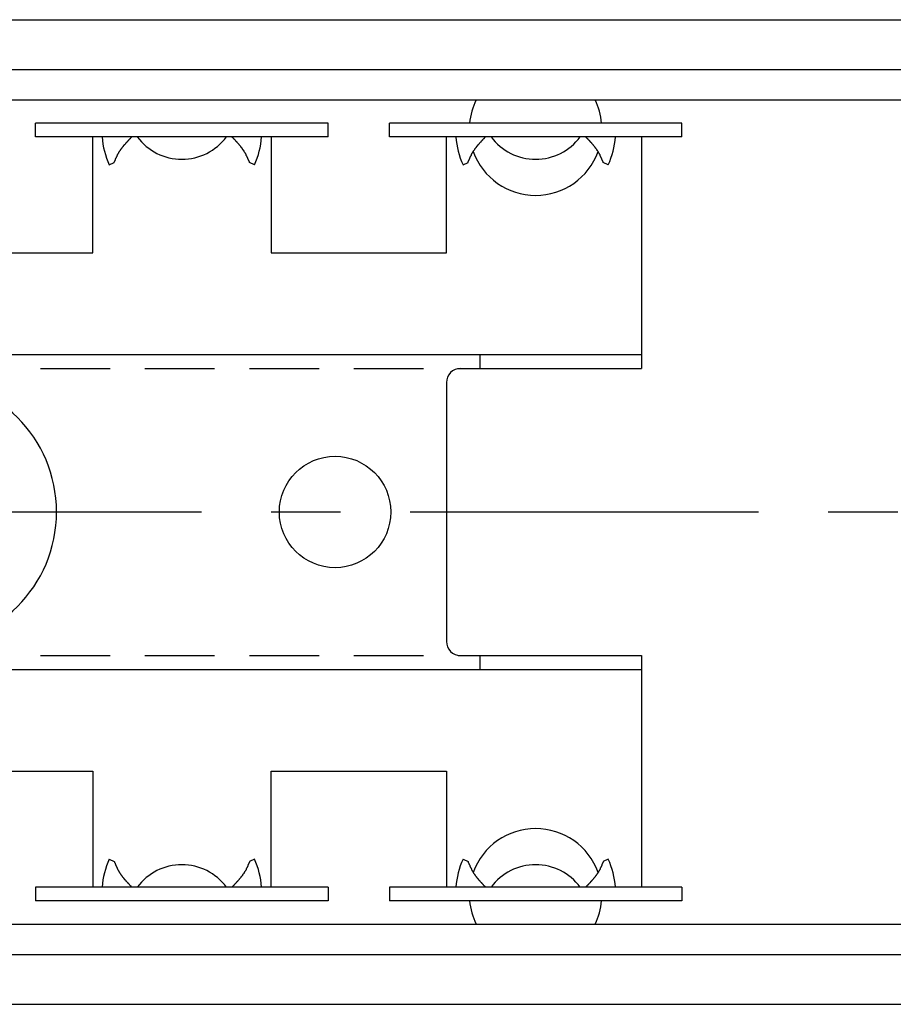
# Model space of a CAD drawing. Extents: x 1 to 1362, y 0 to 535.
# Drawn here: x 1004 to 1035, y 500 to 535 of the extents above; entities that cross this region are included whole.
import ezdxf

# ---------------------------------------------------------------- set-up
doc = ezdxf.new("R2010")
doc.units = 0
doc.header["$LTSCALE"] = 10
doc.linetypes.add('CENTER', pattern=[2, 1.25, -0.25, 0.25, -0.25])
doc.linetypes.add('HIDDEN', pattern=[0.375, 0.25, -0.125])
doc.layers.get('0').update_dxf_attribs({"linetype": 'CONTINUOUS'})
for name, color, linetype in [('1', 1, 'CENTER'), ('2', 2, 'HIDDEN'), ('3', 3, 'CONTINUOUS')]:
    doc.layers.add(name, color=color, linetype=linetype)

msp = doc.modelspace()

# ---------------------------------------------------------------- linework, layer by layer
for p, q in [((641.028, 535.435), (1352.228, 535.435)), ((641.028, 533.649), (1352.228, 533.649)), ((641.028, 532.553), (1352.228, 532.553)), ((1026.328, 531.225), (1026.328, 522.91)), ((853.167, 523.41), (1026.328, 523.41)), ((1020.538, 522.91), (1020.538, 523.41)), ((1020.538, 522.91), (1026.328, 522.91)), ((1019.328, 522.41), (1019.328, 513.11)), ((1020.538, 512.61), (1026.328, 512.61)), ((1020.538, 512.11), (1020.538, 512.61)), ((1026.328, 512.61), (1026.328, 504.294)), ((853.167, 512.11), (1026.328, 512.11)), ((641.028, 502.966), (1352.228, 502.966)), ((641.028, 501.87), (1352.228, 501.87)), ((641.028, 500.085), (1352.228, 500.085))]:
    msp.add_line(p, q)
msp.add_circle((1015.328, 517.76), 2)
for centre, radius, start, end in [((1019.828, 522.41), 0.5, 90, 180), ((1000.528, 517.76), 4.8, 270, 90), ((1019.828, 513.11), 0.5, 180, 270)]:
    msp.add_arc(centre, radius, start, end)
at = {"layer": '1'}
msp.add_line((138.028, 517.76), (1362.228, 517.76), dxfattribs=at)
at = {"layer": '2'}
for p, q in [((854.752, 522.91), (1020.538, 522.91)), ((854.752, 512.61), (1020.538, 512.61))]:
    msp.add_line(p, q, dxfattribs=at)
at = {"layer": '3'}
for p, q in [((1015.078, 531.725), (1004.578, 531.725)), ((1004.578, 531.225), (1004.578, 531.725)), ((1015.078, 531.225), (1015.078, 531.725)), ((1027.778, 531.725), (1017.278, 531.725)), ((1017.278, 531.225), (1017.278, 531.725)), ((1027.778, 531.225), (1027.778, 531.725)), ((1015.078, 531.225), (1004.578, 531.225)), ((1006.628, 527.06), (1006.628, 531.225)), ((1013.028, 531.225), (1013.028, 527.06)), ((1027.778, 531.225), (1017.278, 531.225)), ((1019.328, 527.06), (1019.328, 531.225)), ((1007.221, 530.226), (1007.402, 530.313)), ((1012.435, 530.226), (1012.255, 530.313)), ((1019.921, 530.226), (1020.102, 530.313)), ((1025.135, 530.226), (1024.955, 530.313)), ((1000.328, 527.06), (1006.628, 527.06)), ((1013.028, 527.06), (1019.328, 527.06)), ((1000.328, 508.46), (1006.628, 508.46)), ((1006.628, 508.46), (1006.628, 504.294)), ((1013.028, 508.46), (1019.328, 508.46)), ((1013.028, 504.294), (1013.028, 508.46)), ((1019.328, 508.46), (1019.328, 504.294)), ((1007.221, 505.293), (1007.402, 505.207)), ((1012.435, 505.293), (1012.255, 505.207)), ((1019.921, 505.293), (1020.102, 505.207)), ((1025.135, 505.293), (1024.955, 505.207)), ((1004.578, 504.294), (1004.578, 503.794)), ((1015.078, 504.294), (1004.578, 504.294)), ((1015.078, 504.294), (1015.078, 503.794)), ((1027.778, 504.294), (1017.278, 504.294)), ((1017.278, 504.294), (1017.278, 503.794)), ((1027.778, 504.294), (1027.778, 503.794)), ((1015.078, 503.794), (1004.578, 503.794)), ((1027.778, 503.794), (1017.278, 503.794))]:
    msp.add_line(p, q, dxfattribs=at)
for points in [[(1007.4, 530.313, 0), (1007.4, 530.319, 0), (1007.41, 530.326, 0), (1007.41, 530.332, 0), (1007.41, 530.339, 0), (1007.41, 530.345, 0), (1007.42, 530.352, 0), (1007.42, 530.358, 0), (1007.42, 530.365, 0), (1007.43, 530.372, 0), (1007.43, 530.378, 0), (1007.43, 530.385, 0), (1007.43, 530.391, 0), (1007.44, 530.397, 0), (1007.44, 530.404, 0), (1007.44, 530.41, 0), (1007.44, 530.417, 0), (1007.45, 530.423, 0), (1007.45, 530.43, 0), (1007.45, 530.436, 0), (1007.46, 530.443, 0), (1007.46, 530.449, 0), (1007.46, 530.456, 0), (1007.46, 530.462, 0), (1007.47, 530.469, 0), (1007.47, 530.475, 0), (1007.47, 530.481, 0), (1007.48, 530.488, 0), (1007.48, 530.494, 0), (1007.48, 530.501, 0), (1007.48, 530.507, 0), (1007.49, 530.513, 0), (1007.49, 530.52, 0), (1007.49, 530.526, 0), (1007.5, 530.532, 0), (1007.5, 530.539, 0), (1007.5, 530.545, 0), (1007.51, 530.551, 0), (1007.51, 530.558, 0), (1007.51, 530.564, 0), (1007.52, 530.57, 0), (1007.52, 530.576, 0), (1007.52, 530.583, 0), (1007.52, 530.589, 0), (1007.53, 530.595, 0), (1007.53, 530.601, 0), (1007.53, 530.607, 0), (1007.54, 530.613, 0), (1007.54, 530.62, 0), (1007.54, 530.626, 0), (1007.55, 530.632, 0), (1007.55, 530.638, 0), (1007.55, 530.644, 0), (1007.56, 530.65, 0), (1007.56, 530.656, 0), (1007.56, 530.662, 0), (1007.57, 530.668, 0), (1007.57, 530.674, 0), (1007.58, 530.68, 0), (1007.58, 530.686, 0), (1007.58, 530.692, 0), (1007.59, 530.698, 0), (1007.59, 530.704, 0), (1007.59, 530.71, 0), (1007.6, 530.716, 0), (1007.6, 530.721, 0), (1007.6, 530.727, 0), (1007.61, 530.733, 0), (1007.61, 530.739, 0), (1007.62, 530.745, 0), (1007.62, 530.75, 0), (1007.62, 530.756, 0), (1007.63, 530.762, 0), (1007.63, 530.768, 0), (1007.64, 530.773, 0), (1007.64, 530.779, 0), (1007.64, 530.785, 0), (1007.65, 530.791, 0), (1007.65, 530.796, 0), (1007.66, 530.802, 0), (1007.66, 530.807, 0), (1007.66, 530.813, 0), (1007.67, 530.819, 0), (1007.67, 530.824, 0), (1007.68, 530.83, 0), (1007.68, 530.835, 0), (1007.68, 530.841, 0), (1007.69, 530.847, 0), (1007.69, 530.852, 0), (1007.7, 530.858, 0), (1007.7, 530.863, 0), (1007.71, 530.869, 0), (1007.71, 530.874, 0), (1007.72, 530.88, 0), (1007.72, 530.885, 0), (1007.72, 530.891, 0), (1007.73, 530.896, 0), (1007.73, 530.901, 0), (1007.74, 530.907, 0), (1007.74, 530.912, 0), (1007.75, 530.918, 0), (1007.75, 530.923, 0), (1007.75, 530.928, 0), (1007.76, 530.934, 0), (1007.76, 530.939, 0), (1007.77, 530.945, 0), (1007.77, 530.95, 0), (1007.78, 530.955, 0), (1007.78, 530.961, 0), (1007.79, 530.966, 0), (1007.79, 530.971, 0), (1007.8, 530.977, 0), (1007.8, 530.982, 0), (1007.81, 530.987, 0), (1007.81, 530.992, 0), (1007.81, 530.998, 0), (1007.82, 531.003, 0), (1007.82, 531.008, 0), (1007.83, 531.014, 0), (1007.83, 531.019, 0), (1007.84, 531.024, 0), (1007.84, 531.029, 0), (1007.85, 531.034, 0), (1007.85, 531.04, 0), (1007.86, 531.045, 0), (1007.86, 531.05, 0), (1007.87, 531.055, 0), (1007.87, 531.061, 0), (1007.88, 531.066, 0), (1007.88, 531.071, 0), (1007.89, 531.076, 0), (1007.89, 531.081, 0), (1007.9, 531.086, 0), (1007.9, 531.092, 0), (1007.91, 531.097, 0), (1007.91, 531.102, 0), (1007.92, 531.107, 0), (1007.92, 531.112, 0), (1007.92, 531.117, 0), (1007.93, 531.123, 0), (1007.93, 531.128, 0), (1007.94, 531.133, 0), (1007.94, 531.138, 0), (1007.95, 531.143, 0), (1007.95, 531.148, 0), (1007.96, 531.153, 0), (1007.96, 531.159, 0), (1007.97, 531.164, 0), (1007.97, 531.169, 0), (1007.98, 531.174, 0), (1007.98, 531.179, 0), (1007.99, 531.184, 0), (1007.99, 531.189, 0), (1008, 531.194, 0), (1008, 531.199, 0), (1008.01, 531.205, 0), (1008.01, 531.21, 0), (1008.02, 531.215, 0), (1008.02, 531.22, 0), (1008.03, 531.225, 0)], [(1012.25, 530.313, 0), (1012.25, 530.319, 0), (1012.25, 530.326, 0), (1012.25, 530.332, 0), (1012.24, 530.339, 0), (1012.24, 530.345, 0), (1012.24, 530.352, 0), (1012.24, 530.358, 0), (1012.23, 530.365, 0), (1012.23, 530.372, 0), (1012.23, 530.378, 0), (1012.23, 530.385, 0), (1012.22, 530.391, 0), (1012.22, 530.397, 0), (1012.22, 530.404, 0), (1012.21, 530.41, 0), (1012.21, 530.417, 0), (1012.21, 530.423, 0), (1012.21, 530.43, 0), (1012.2, 530.436, 0), (1012.2, 530.443, 0), (1012.2, 530.449, 0), (1012.19, 530.456, 0), (1012.19, 530.462, 0), (1012.19, 530.469, 0), (1012.19, 530.475, 0), (1012.18, 530.481, 0), (1012.18, 530.488, 0), (1012.18, 530.494, 0), (1012.17, 530.501, 0), (1012.17, 530.507, 0), (1012.17, 530.513, 0), (1012.17, 530.52, 0), (1012.16, 530.526, 0), (1012.16, 530.532, 0), (1012.16, 530.539, 0), (1012.15, 530.545, 0), (1012.15, 530.551, 0), (1012.15, 530.558, 0), (1012.14, 530.564, 0), (1012.14, 530.57, 0), (1012.14, 530.576, 0), (1012.14, 530.583, 0), (1012.13, 530.589, 0), (1012.13, 530.595, 0), (1012.13, 530.601, 0), (1012.12, 530.607, 0), (1012.12, 530.613, 0), (1012.12, 530.62, 0), (1012.11, 530.626, 0), (1012.11, 530.632, 0), (1012.11, 530.638, 0), (1012.1, 530.644, 0), (1012.1, 530.65, 0), (1012.1, 530.656, 0), (1012.09, 530.662, 0), (1012.09, 530.668, 0), (1012.08, 530.674, 0), (1012.08, 530.68, 0), (1012.08, 530.686, 0), (1012.07, 530.692, 0), (1012.07, 530.698, 0), (1012.07, 530.704, 0), (1012.06, 530.71, 0), (1012.06, 530.716, 0), (1012.06, 530.721, 0), (1012.05, 530.727, 0), (1012.05, 530.733, 0), (1012.04, 530.739, 0), (1012.04, 530.745, 0), (1012.04, 530.75, 0), (1012.03, 530.756, 0), (1012.03, 530.762, 0), (1012.02, 530.768, 0), (1012.02, 530.773, 0), (1012.02, 530.779, 0), (1012.01, 530.785, 0), (1012.01, 530.791, 0), (1012, 530.796, 0), (1012, 530.802, 0), (1012, 530.807, 0), (1011.99, 530.813, 0), (1011.99, 530.819, 0), (1011.98, 530.824, 0), (1011.98, 530.83, 0), (1011.98, 530.835, 0), (1011.97, 530.841, 0), (1011.97, 530.847, 0), (1011.96, 530.852, 0), (1011.96, 530.858, 0), (1011.95, 530.863, 0), (1011.95, 530.869, 0), (1011.95, 530.874, 0), (1011.94, 530.88, 0), (1011.94, 530.885, 0), (1011.93, 530.891, 0), (1011.93, 530.896, 0), (1011.92, 530.901, 0), (1011.92, 530.907, 0), (1011.91, 530.912, 0), (1011.91, 530.918, 0), (1011.91, 530.923, 0), (1011.9, 530.928, 0), (1011.9, 530.934, 0), (1011.89, 530.939, 0), (1011.89, 530.945, 0), (1011.88, 530.95, 0), (1011.88, 530.955, 0), (1011.87, 530.961, 0), (1011.87, 530.966, 0), (1011.87, 530.971, 0), (1011.86, 530.977, 0), (1011.86, 530.982, 0), (1011.85, 530.987, 0), (1011.85, 530.992, 0), (1011.84, 530.998, 0), (1011.84, 531.003, 0), (1011.83, 531.008, 0), (1011.83, 531.014, 0), (1011.82, 531.019, 0), (1011.82, 531.024, 0), (1011.81, 531.029, 0), (1011.81, 531.034, 0), (1011.8, 531.04, 0), (1011.8, 531.045, 0), (1011.79, 531.05, 0), (1011.79, 531.055, 0), (1011.78, 531.061, 0), (1011.78, 531.066, 0), (1011.78, 531.071, 0), (1011.77, 531.076, 0), (1011.77, 531.081, 0), (1011.76, 531.086, 0), (1011.76, 531.092, 0), (1011.75, 531.097, 0), (1011.75, 531.102, 0), (1011.74, 531.107, 0), (1011.74, 531.112, 0), (1011.73, 531.117, 0), (1011.73, 531.123, 0), (1011.72, 531.128, 0), (1011.72, 531.133, 0), (1011.71, 531.138, 0), (1011.71, 531.143, 0), (1011.7, 531.148, 0), (1011.7, 531.153, 0), (1011.69, 531.159, 0), (1011.69, 531.164, 0), (1011.68, 531.169, 0), (1011.68, 531.174, 0), (1011.67, 531.179, 0), (1011.67, 531.184, 0), (1011.66, 531.189, 0), (1011.66, 531.194, 0), (1011.65, 531.199, 0), (1011.65, 531.205, 0), (1011.64, 531.21, 0), (1011.64, 531.215, 0), (1011.63, 531.22, 0), (1011.63, 531.225, 0)], [(1020.1, 530.313, 0), (1020.1, 530.319, 0), (1020.11, 530.326, 0), (1020.11, 530.332, 0), (1020.11, 530.339, 0), (1020.11, 530.345, 0), (1020.12, 530.352, 0), (1020.12, 530.358, 0), (1020.12, 530.365, 0), (1020.13, 530.372, 0), (1020.13, 530.378, 0), (1020.13, 530.385, 0), (1020.13, 530.391, 0), (1020.14, 530.397, 0), (1020.14, 530.404, 0), (1020.14, 530.41, 0), (1020.14, 530.417, 0), (1020.15, 530.423, 0), (1020.15, 530.43, 0), (1020.15, 530.436, 0), (1020.16, 530.443, 0), (1020.16, 530.449, 0), (1020.16, 530.456, 0), (1020.16, 530.462, 0), (1020.17, 530.469, 0), (1020.17, 530.475, 0), (1020.17, 530.481, 0), (1020.18, 530.488, 0), (1020.18, 530.494, 0), (1020.18, 530.501, 0), (1020.18, 530.507, 0), (1020.19, 530.513, 0), (1020.19, 530.52, 0), (1020.19, 530.526, 0), (1020.2, 530.532, 0), (1020.2, 530.539, 0), (1020.2, 530.545, 0), (1020.21, 530.551, 0), (1020.21, 530.558, 0), (1020.21, 530.564, 0), (1020.22, 530.57, 0), (1020.22, 530.576, 0), (1020.22, 530.583, 0), (1020.22, 530.589, 0), (1020.23, 530.595, 0), (1020.23, 530.601, 0), (1020.23, 530.607, 0), (1020.24, 530.613, 0), (1020.24, 530.62, 0), (1020.24, 530.626, 0), (1020.25, 530.632, 0), (1020.25, 530.638, 0), (1020.25, 530.644, 0), (1020.26, 530.65, 0), (1020.26, 530.656, 0), (1020.26, 530.662, 0), (1020.27, 530.668, 0), (1020.27, 530.674, 0), (1020.28, 530.68, 0), (1020.28, 530.686, 0), (1020.28, 530.692, 0), (1020.29, 530.698, 0), (1020.29, 530.704, 0), (1020.29, 530.71, 0), (1020.3, 530.716, 0), (1020.3, 530.721, 0), (1020.3, 530.727, 0), (1020.31, 530.733, 0), (1020.31, 530.739, 0), (1020.32, 530.745, 0), (1020.32, 530.75, 0), (1020.32, 530.756, 0), (1020.33, 530.762, 0), (1020.33, 530.768, 0), (1020.34, 530.773, 0), (1020.34, 530.779, 0), (1020.34, 530.785, 0), (1020.35, 530.791, 0), (1020.35, 530.796, 0), (1020.36, 530.802, 0), (1020.36, 530.807, 0), (1020.36, 530.813, 0), (1020.37, 530.819, 0), (1020.37, 530.824, 0), (1020.38, 530.83, 0), (1020.38, 530.835, 0), (1020.38, 530.841, 0), (1020.39, 530.847, 0), (1020.39, 530.852, 0), (1020.4, 530.858, 0), (1020.4, 530.863, 0), (1020.41, 530.869, 0), (1020.41, 530.874, 0), (1020.42, 530.88, 0), (1020.42, 530.885, 0), (1020.42, 530.891, 0), (1020.43, 530.896, 0), (1020.43, 530.901, 0), (1020.44, 530.907, 0), (1020.44, 530.912, 0), (1020.45, 530.918, 0), (1020.45, 530.923, 0), (1020.45, 530.928, 0), (1020.46, 530.934, 0), (1020.46, 530.939, 0), (1020.47, 530.945, 0), (1020.47, 530.95, 0), (1020.48, 530.955, 0), (1020.48, 530.961, 0), (1020.49, 530.966, 0), (1020.49, 530.971, 0), (1020.5, 530.977, 0), (1020.5, 530.982, 0), (1020.51, 530.987, 0), (1020.51, 530.992, 0), (1020.51, 530.998, 0), (1020.52, 531.003, 0), (1020.52, 531.008, 0), (1020.53, 531.014, 0), (1020.53, 531.019, 0), (1020.54, 531.024, 0), (1020.54, 531.029, 0), (1020.55, 531.034, 0), (1020.55, 531.04, 0), (1020.56, 531.045, 0), (1020.56, 531.05, 0), (1020.57, 531.055, 0), (1020.57, 531.061, 0), (1020.58, 531.066, 0), (1020.58, 531.071, 0), (1020.59, 531.076, 0), (1020.59, 531.081, 0), (1020.6, 531.086, 0), (1020.6, 531.092, 0), (1020.61, 531.097, 0), (1020.61, 531.102, 0), (1020.62, 531.107, 0), (1020.62, 531.112, 0), (1020.62, 531.117, 0), (1020.63, 531.123, 0), (1020.63, 531.128, 0), (1020.64, 531.133, 0), (1020.64, 531.138, 0), (1020.65, 531.143, 0), (1020.65, 531.148, 0), (1020.66, 531.153, 0), (1020.66, 531.159, 0), (1020.67, 531.164, 0), (1020.67, 531.169, 0), (1020.68, 531.174, 0), (1020.68, 531.179, 0), (1020.69, 531.184, 0), (1020.69, 531.189, 0), (1020.7, 531.194, 0), (1020.7, 531.199, 0), (1020.71, 531.205, 0), (1020.71, 531.21, 0), (1020.72, 531.215, 0), (1020.72, 531.22, 0), (1020.73, 531.225, 0)], [(1024.95, 530.313, 0), (1024.95, 530.319, 0), (1024.95, 530.326, 0), (1024.95, 530.332, 0), (1024.94, 530.339, 0), (1024.94, 530.345, 0), (1024.94, 530.352, 0), (1024.94, 530.358, 0), (1024.93, 530.365, 0), (1024.93, 530.372, 0), (1024.93, 530.378, 0), (1024.93, 530.385, 0), (1024.92, 530.391, 0), (1024.92, 530.397, 0), (1024.92, 530.404, 0), (1024.91, 530.41, 0), (1024.91, 530.417, 0), (1024.91, 530.423, 0), (1024.91, 530.43, 0), (1024.9, 530.436, 0), (1024.9, 530.443, 0), (1024.9, 530.449, 0), (1024.89, 530.456, 0), (1024.89, 530.462, 0), (1024.89, 530.469, 0), (1024.89, 530.475, 0), (1024.88, 530.481, 0), (1024.88, 530.488, 0), (1024.88, 530.494, 0), (1024.87, 530.501, 0), (1024.87, 530.507, 0), (1024.87, 530.513, 0), (1024.87, 530.52, 0), (1024.86, 530.526, 0), (1024.86, 530.532, 0), (1024.86, 530.539, 0), (1024.85, 530.545, 0), (1024.85, 530.551, 0), (1024.85, 530.558, 0), (1024.84, 530.564, 0), (1024.84, 530.57, 0), (1024.84, 530.576, 0), (1024.84, 530.583, 0), (1024.83, 530.589, 0), (1024.83, 530.595, 0), (1024.83, 530.601, 0), (1024.82, 530.607, 0), (1024.82, 530.613, 0), (1024.82, 530.62, 0), (1024.81, 530.626, 0), (1024.81, 530.632, 0), (1024.81, 530.638, 0), (1024.8, 530.644, 0), (1024.8, 530.65, 0), (1024.8, 530.656, 0), (1024.79, 530.662, 0), (1024.79, 530.668, 0), (1024.78, 530.674, 0), (1024.78, 530.68, 0), (1024.78, 530.686, 0), (1024.77, 530.692, 0), (1024.77, 530.698, 0), (1024.77, 530.704, 0), (1024.76, 530.71, 0), (1024.76, 530.716, 0), (1024.76, 530.721, 0), (1024.75, 530.727, 0), (1024.75, 530.733, 0), (1024.74, 530.739, 0), (1024.74, 530.745, 0), (1024.74, 530.75, 0), (1024.73, 530.756, 0), (1024.73, 530.762, 0), (1024.72, 530.768, 0), (1024.72, 530.773, 0), (1024.72, 530.779, 0), (1024.71, 530.785, 0), (1024.71, 530.791, 0), (1024.7, 530.796, 0), (1024.7, 530.802, 0), (1024.7, 530.807, 0), (1024.69, 530.813, 0), (1024.69, 530.819, 0), (1024.68, 530.824, 0), (1024.68, 530.83, 0), (1024.68, 530.835, 0), (1024.67, 530.841, 0), (1024.67, 530.847, 0), (1024.66, 530.852, 0), (1024.66, 530.858, 0), (1024.65, 530.863, 0), (1024.65, 530.869, 0), (1024.65, 530.874, 0), (1024.64, 530.88, 0), (1024.64, 530.885, 0), (1024.63, 530.891, 0), (1024.63, 530.896, 0), (1024.62, 530.901, 0), (1024.62, 530.907, 0), (1024.61, 530.912, 0), (1024.61, 530.918, 0), (1024.61, 530.923, 0), (1024.6, 530.928, 0), (1024.6, 530.934, 0), (1024.59, 530.939, 0), (1024.59, 530.945, 0), (1024.58, 530.95, 0), (1024.58, 530.955, 0), (1024.57, 530.961, 0), (1024.57, 530.966, 0), (1024.57, 530.971, 0), (1024.56, 530.977, 0), (1024.56, 530.982, 0), (1024.55, 530.987, 0), (1024.55, 530.992, 0), (1024.54, 530.998, 0), (1024.54, 531.003, 0), (1024.53, 531.008, 0), (1024.53, 531.014, 0), (1024.52, 531.019, 0), (1024.52, 531.024, 0), (1024.51, 531.029, 0), (1024.51, 531.034, 0), (1024.5, 531.04, 0), (1024.5, 531.045, 0), (1024.49, 531.05, 0), (1024.49, 531.055, 0), (1024.48, 531.061, 0), (1024.48, 531.066, 0), (1024.48, 531.071, 0), (1024.47, 531.076, 0), (1024.47, 531.081, 0), (1024.46, 531.086, 0), (1024.46, 531.092, 0), (1024.45, 531.097, 0), (1024.45, 531.102, 0), (1024.44, 531.107, 0), (1024.44, 531.112, 0), (1024.43, 531.117, 0), (1024.43, 531.123, 0), (1024.42, 531.128, 0), (1024.42, 531.133, 0), (1024.41, 531.138, 0), (1024.41, 531.143, 0), (1024.4, 531.148, 0), (1024.4, 531.153, 0), (1024.39, 531.159, 0), (1024.39, 531.164, 0), (1024.38, 531.169, 0), (1024.38, 531.174, 0), (1024.37, 531.179, 0), (1024.37, 531.184, 0), (1024.36, 531.189, 0), (1024.36, 531.194, 0), (1024.35, 531.199, 0), (1024.35, 531.205, 0), (1024.34, 531.21, 0), (1024.34, 531.215, 0), (1024.33, 531.22, 0), (1024.33, 531.225, 0)], [(1007.4, 505.207, 0), (1007.4, 505.2, 0), (1007.41, 505.194, 0), (1007.41, 505.187, 0), (1007.41, 505.18, 0), (1007.41, 505.174, 0), (1007.42, 505.167, 0), (1007.42, 505.161, 0), (1007.42, 505.154, 0), (1007.43, 505.148, 0), (1007.43, 505.141, 0), (1007.43, 505.135, 0), (1007.43, 505.128, 0), (1007.44, 505.122, 0), (1007.44, 505.115, 0), (1007.44, 505.109, 0), (1007.44, 505.103, 0), (1007.45, 505.096, 0), (1007.45, 505.09, 0), (1007.45, 505.083, 0), (1007.46, 505.077, 0), (1007.46, 505.07, 0), (1007.46, 505.064, 0), (1007.46, 505.057, 0), (1007.47, 505.051, 0), (1007.47, 505.044, 0), (1007.47, 505.038, 0), (1007.48, 505.032, 0), (1007.48, 505.025, 0), (1007.48, 505.019, 0), (1007.48, 505.013, 0), (1007.49, 505.006, 0), (1007.49, 505, 0), (1007.49, 504.993, 0), (1007.5, 504.987, 0), (1007.5, 504.981, 0), (1007.5, 504.975, 0), (1007.51, 504.968, 0), (1007.51, 504.962, 0), (1007.51, 504.956, 0), (1007.52, 504.949, 0), (1007.52, 504.943, 0), (1007.52, 504.937, 0), (1007.52, 504.931, 0), (1007.53, 504.925, 0), (1007.53, 504.918, 0), (1007.53, 504.912, 0), (1007.54, 504.906, 0), (1007.54, 504.9, 0), (1007.54, 504.894, 0), (1007.55, 504.888, 0), (1007.55, 504.882, 0), (1007.55, 504.875, 0), (1007.56, 504.869, 0), (1007.56, 504.863, 0), (1007.56, 504.857, 0), (1007.57, 504.851, 0), (1007.57, 504.845, 0), (1007.58, 504.839, 0), (1007.58, 504.833, 0), (1007.58, 504.827, 0), (1007.59, 504.822, 0), (1007.59, 504.816, 0), (1007.59, 504.81, 0), (1007.6, 504.804, 0), (1007.6, 504.798, 0), (1007.6, 504.792, 0), (1007.61, 504.786, 0), (1007.61, 504.781, 0), (1007.62, 504.775, 0), (1007.62, 504.769, 0), (1007.62, 504.763, 0), (1007.63, 504.757, 0), (1007.63, 504.752, 0), (1007.64, 504.746, 0), (1007.64, 504.74, 0), (1007.64, 504.735, 0), (1007.65, 504.729, 0), (1007.65, 504.723, 0), (1007.66, 504.718, 0), (1007.66, 504.712, 0), (1007.66, 504.706, 0), (1007.67, 504.701, 0), (1007.67, 504.695, 0), (1007.68, 504.69, 0), (1007.68, 504.684, 0), (1007.68, 504.678, 0), (1007.69, 504.673, 0), (1007.69, 504.667, 0), (1007.7, 504.662, 0), (1007.7, 504.656, 0), (1007.71, 504.651, 0), (1007.71, 504.645, 0), (1007.72, 504.64, 0), (1007.72, 504.634, 0), (1007.72, 504.629, 0), (1007.73, 504.623, 0), (1007.73, 504.618, 0), (1007.74, 504.613, 0), (1007.74, 504.607, 0), (1007.75, 504.602, 0), (1007.75, 504.596, 0), (1007.75, 504.591, 0), (1007.76, 504.586, 0), (1007.76, 504.58, 0), (1007.77, 504.575, 0), (1007.77, 504.57, 0), (1007.78, 504.564, 0), (1007.78, 504.559, 0), (1007.79, 504.554, 0), (1007.79, 504.548, 0), (1007.8, 504.543, 0), (1007.8, 504.538, 0), (1007.81, 504.532, 0), (1007.81, 504.527, 0), (1007.81, 504.522, 0), (1007.82, 504.516, 0), (1007.82, 504.511, 0), (1007.83, 504.506, 0), (1007.83, 504.501, 0), (1007.84, 504.495, 0), (1007.84, 504.49, 0), (1007.85, 504.485, 0), (1007.85, 504.48, 0), (1007.86, 504.475, 0), (1007.86, 504.469, 0), (1007.87, 504.464, 0), (1007.87, 504.459, 0), (1007.88, 504.454, 0), (1007.88, 504.449, 0), (1007.89, 504.443, 0), (1007.89, 504.438, 0), (1007.9, 504.433, 0), (1007.9, 504.428, 0), (1007.91, 504.423, 0), (1007.91, 504.417, 0), (1007.92, 504.412, 0), (1007.92, 504.407, 0), (1007.92, 504.402, 0), (1007.93, 504.397, 0), (1007.93, 504.392, 0), (1007.94, 504.387, 0), (1007.94, 504.381, 0), (1007.95, 504.376, 0), (1007.95, 504.371, 0), (1007.96, 504.366, 0), (1007.96, 504.361, 0), (1007.97, 504.356, 0), (1007.97, 504.351, 0), (1007.98, 504.346, 0), (1007.98, 504.34, 0), (1007.99, 504.335, 0), (1007.99, 504.33, 0), (1008, 504.325, 0), (1008, 504.32, 0), (1008.01, 504.315, 0), (1008.01, 504.31, 0), (1008.02, 504.305, 0), (1008.02, 504.3, 0), (1008.03, 504.294, 0)], [(1012.25, 505.207, 0), (1012.25, 505.2, 0), (1012.25, 505.194, 0), (1012.25, 505.187, 0), (1012.24, 505.18, 0), (1012.24, 505.174, 0), (1012.24, 505.167, 0), (1012.24, 505.161, 0), (1012.23, 505.154, 0), (1012.23, 505.148, 0), (1012.23, 505.141, 0), (1012.23, 505.135, 0), (1012.22, 505.128, 0), (1012.22, 505.122, 0), (1012.22, 505.115, 0), (1012.21, 505.109, 0), (1012.21, 505.103, 0), (1012.21, 505.096, 0), (1012.21, 505.09, 0), (1012.2, 505.083, 0), (1012.2, 505.077, 0), (1012.2, 505.07, 0), (1012.19, 505.064, 0), (1012.19, 505.057, 0), (1012.19, 505.051, 0), (1012.19, 505.044, 0), (1012.18, 505.038, 0), (1012.18, 505.032, 0), (1012.18, 505.025, 0), (1012.17, 505.019, 0), (1012.17, 505.013, 0), (1012.17, 505.006, 0), (1012.17, 505, 0), (1012.16, 504.993, 0), (1012.16, 504.987, 0), (1012.16, 504.981, 0), (1012.15, 504.975, 0), (1012.15, 504.968, 0), (1012.15, 504.962, 0), (1012.14, 504.956, 0), (1012.14, 504.949, 0), (1012.14, 504.943, 0), (1012.14, 504.937, 0), (1012.13, 504.931, 0), (1012.13, 504.925, 0), (1012.13, 504.918, 0), (1012.12, 504.912, 0), (1012.12, 504.906, 0), (1012.12, 504.9, 0), (1012.11, 504.894, 0), (1012.11, 504.888, 0), (1012.11, 504.882, 0), (1012.1, 504.875, 0), (1012.1, 504.869, 0), (1012.1, 504.863, 0), (1012.09, 504.857, 0), (1012.09, 504.851, 0), (1012.08, 504.845, 0), (1012.08, 504.839, 0), (1012.08, 504.833, 0), (1012.07, 504.827, 0), (1012.07, 504.822, 0), (1012.07, 504.816, 0), (1012.06, 504.81, 0), (1012.06, 504.804, 0), (1012.06, 504.798, 0), (1012.05, 504.792, 0), (1012.05, 504.786, 0), (1012.04, 504.781, 0), (1012.04, 504.775, 0), (1012.04, 504.769, 0), (1012.03, 504.763, 0), (1012.03, 504.757, 0), (1012.02, 504.752, 0), (1012.02, 504.746, 0), (1012.02, 504.74, 0), (1012.01, 504.735, 0), (1012.01, 504.729, 0), (1012, 504.723, 0), (1012, 504.718, 0), (1012, 504.712, 0), (1011.99, 504.706, 0), (1011.99, 504.701, 0), (1011.98, 504.695, 0), (1011.98, 504.69, 0), (1011.98, 504.684, 0), (1011.97, 504.678, 0), (1011.97, 504.673, 0), (1011.96, 504.667, 0), (1011.96, 504.662, 0), (1011.95, 504.656, 0), (1011.95, 504.651, 0), (1011.95, 504.645, 0), (1011.94, 504.64, 0), (1011.94, 504.634, 0), (1011.93, 504.629, 0), (1011.93, 504.623, 0), (1011.92, 504.618, 0), (1011.92, 504.613, 0), (1011.91, 504.607, 0), (1011.91, 504.602, 0), (1011.91, 504.596, 0), (1011.9, 504.591, 0), (1011.9, 504.586, 0), (1011.89, 504.58, 0), (1011.89, 504.575, 0), (1011.88, 504.57, 0), (1011.88, 504.564, 0), (1011.87, 504.559, 0), (1011.87, 504.554, 0), (1011.87, 504.548, 0), (1011.86, 504.543, 0), (1011.86, 504.538, 0), (1011.85, 504.532, 0), (1011.85, 504.527, 0), (1011.84, 504.522, 0), (1011.84, 504.516, 0), (1011.83, 504.511, 0), (1011.83, 504.506, 0), (1011.82, 504.501, 0), (1011.82, 504.495, 0), (1011.81, 504.49, 0), (1011.81, 504.485, 0), (1011.8, 504.48, 0), (1011.8, 504.475, 0), (1011.79, 504.469, 0), (1011.79, 504.464, 0), (1011.78, 504.459, 0), (1011.78, 504.454, 0), (1011.78, 504.449, 0), (1011.77, 504.443, 0), (1011.77, 504.438, 0), (1011.76, 504.433, 0), (1011.76, 504.428, 0), (1011.75, 504.423, 0), (1011.75, 504.417, 0), (1011.74, 504.412, 0), (1011.74, 504.407, 0), (1011.73, 504.402, 0), (1011.73, 504.397, 0), (1011.72, 504.392, 0), (1011.72, 504.387, 0), (1011.71, 504.381, 0), (1011.71, 504.376, 0), (1011.7, 504.371, 0), (1011.7, 504.366, 0), (1011.69, 504.361, 0), (1011.69, 504.356, 0), (1011.68, 504.351, 0), (1011.68, 504.346, 0), (1011.67, 504.34, 0), (1011.67, 504.335, 0), (1011.66, 504.33, 0), (1011.66, 504.325, 0), (1011.65, 504.32, 0), (1011.65, 504.315, 0), (1011.64, 504.31, 0), (1011.64, 504.305, 0), (1011.63, 504.3, 0), (1011.63, 504.294, 0)], [(1020.1, 505.207, 0), (1020.1, 505.2, 0), (1020.11, 505.194, 0), (1020.11, 505.187, 0), (1020.11, 505.18, 0), (1020.11, 505.174, 0), (1020.12, 505.167, 0), (1020.12, 505.161, 0), (1020.12, 505.154, 0), (1020.13, 505.148, 0), (1020.13, 505.141, 0), (1020.13, 505.135, 0), (1020.13, 505.128, 0), (1020.14, 505.122, 0), (1020.14, 505.115, 0), (1020.14, 505.109, 0), (1020.14, 505.103, 0), (1020.15, 505.096, 0), (1020.15, 505.09, 0), (1020.15, 505.083, 0), (1020.16, 505.077, 0), (1020.16, 505.07, 0), (1020.16, 505.064, 0), (1020.16, 505.057, 0), (1020.17, 505.051, 0), (1020.17, 505.044, 0), (1020.17, 505.038, 0), (1020.18, 505.032, 0), (1020.18, 505.025, 0), (1020.18, 505.019, 0), (1020.18, 505.013, 0), (1020.19, 505.006, 0), (1020.19, 505, 0), (1020.19, 504.993, 0), (1020.2, 504.987, 0), (1020.2, 504.981, 0), (1020.2, 504.975, 0), (1020.21, 504.968, 0), (1020.21, 504.962, 0), (1020.21, 504.956, 0), (1020.22, 504.949, 0), (1020.22, 504.943, 0), (1020.22, 504.937, 0), (1020.22, 504.931, 0), (1020.23, 504.925, 0), (1020.23, 504.918, 0), (1020.23, 504.912, 0), (1020.24, 504.906, 0), (1020.24, 504.9, 0), (1020.24, 504.894, 0), (1020.25, 504.888, 0), (1020.25, 504.882, 0), (1020.25, 504.875, 0), (1020.26, 504.869, 0), (1020.26, 504.863, 0), (1020.26, 504.857, 0), (1020.27, 504.851, 0), (1020.27, 504.845, 0), (1020.28, 504.839, 0), (1020.28, 504.833, 0), (1020.28, 504.827, 0), (1020.29, 504.822, 0), (1020.29, 504.816, 0), (1020.29, 504.81, 0), (1020.3, 504.804, 0), (1020.3, 504.798, 0), (1020.3, 504.792, 0), (1020.31, 504.786, 0), (1020.31, 504.781, 0), (1020.32, 504.775, 0), (1020.32, 504.769, 0), (1020.32, 504.763, 0), (1020.33, 504.757, 0), (1020.33, 504.752, 0), (1020.34, 504.746, 0), (1020.34, 504.74, 0), (1020.34, 504.735, 0), (1020.35, 504.729, 0), (1020.35, 504.723, 0), (1020.36, 504.718, 0), (1020.36, 504.712, 0), (1020.36, 504.706, 0), (1020.37, 504.701, 0), (1020.37, 504.695, 0), (1020.38, 504.69, 0), (1020.38, 504.684, 0), (1020.38, 504.678, 0), (1020.39, 504.673, 0), (1020.39, 504.667, 0), (1020.4, 504.662, 0), (1020.4, 504.656, 0), (1020.41, 504.651, 0), (1020.41, 504.645, 0), (1020.42, 504.64, 0), (1020.42, 504.634, 0), (1020.42, 504.629, 0), (1020.43, 504.623, 0), (1020.43, 504.618, 0), (1020.44, 504.613, 0), (1020.44, 504.607, 0), (1020.45, 504.602, 0), (1020.45, 504.596, 0), (1020.45, 504.591, 0), (1020.46, 504.586, 0), (1020.46, 504.58, 0), (1020.47, 504.575, 0), (1020.47, 504.57, 0), (1020.48, 504.564, 0), (1020.48, 504.559, 0), (1020.49, 504.554, 0), (1020.49, 504.548, 0), (1020.5, 504.543, 0), (1020.5, 504.538, 0), (1020.51, 504.532, 0), (1020.51, 504.527, 0), (1020.51, 504.522, 0), (1020.52, 504.516, 0), (1020.52, 504.511, 0), (1020.53, 504.506, 0), (1020.53, 504.501, 0), (1020.54, 504.495, 0), (1020.54, 504.49, 0), (1020.55, 504.485, 0), (1020.55, 504.48, 0), (1020.56, 504.475, 0), (1020.56, 504.469, 0), (1020.57, 504.464, 0), (1020.57, 504.459, 0), (1020.58, 504.454, 0), (1020.58, 504.449, 0), (1020.59, 504.443, 0), (1020.59, 504.438, 0), (1020.6, 504.433, 0), (1020.6, 504.428, 0), (1020.61, 504.423, 0), (1020.61, 504.417, 0), (1020.62, 504.412, 0), (1020.62, 504.407, 0), (1020.62, 504.402, 0), (1020.63, 504.397, 0), (1020.63, 504.392, 0), (1020.64, 504.387, 0), (1020.64, 504.381, 0), (1020.65, 504.376, 0), (1020.65, 504.371, 0), (1020.66, 504.366, 0), (1020.66, 504.361, 0), (1020.67, 504.356, 0), (1020.67, 504.351, 0), (1020.68, 504.346, 0), (1020.68, 504.34, 0), (1020.69, 504.335, 0), (1020.69, 504.33, 0), (1020.7, 504.325, 0), (1020.7, 504.32, 0), (1020.71, 504.315, 0), (1020.71, 504.31, 0), (1020.72, 504.305, 0), (1020.72, 504.3, 0), (1020.73, 504.294, 0)], [(1024.95, 505.207, 0), (1024.95, 505.2, 0), (1024.95, 505.194, 0), (1024.95, 505.187, 0), (1024.94, 505.18, 0), (1024.94, 505.174, 0), (1024.94, 505.167, 0), (1024.94, 505.161, 0), (1024.93, 505.154, 0), (1024.93, 505.148, 0), (1024.93, 505.141, 0), (1024.93, 505.135, 0), (1024.92, 505.128, 0), (1024.92, 505.122, 0), (1024.92, 505.115, 0), (1024.91, 505.109, 0), (1024.91, 505.103, 0), (1024.91, 505.096, 0), (1024.91, 505.09, 0), (1024.9, 505.083, 0), (1024.9, 505.077, 0), (1024.9, 505.07, 0), (1024.89, 505.064, 0), (1024.89, 505.057, 0), (1024.89, 505.051, 0), (1024.89, 505.044, 0), (1024.88, 505.038, 0), (1024.88, 505.032, 0), (1024.88, 505.025, 0), (1024.87, 505.019, 0), (1024.87, 505.013, 0), (1024.87, 505.006, 0), (1024.87, 505, 0), (1024.86, 504.993, 0), (1024.86, 504.987, 0), (1024.86, 504.981, 0), (1024.85, 504.975, 0), (1024.85, 504.968, 0), (1024.85, 504.962, 0), (1024.84, 504.956, 0), (1024.84, 504.949, 0), (1024.84, 504.943, 0), (1024.84, 504.937, 0), (1024.83, 504.931, 0), (1024.83, 504.925, 0), (1024.83, 504.918, 0), (1024.82, 504.912, 0), (1024.82, 504.906, 0), (1024.82, 504.9, 0), (1024.81, 504.894, 0), (1024.81, 504.888, 0), (1024.81, 504.882, 0), (1024.8, 504.875, 0), (1024.8, 504.869, 0), (1024.8, 504.863, 0), (1024.79, 504.857, 0), (1024.79, 504.851, 0), (1024.78, 504.845, 0), (1024.78, 504.839, 0), (1024.78, 504.833, 0), (1024.77, 504.827, 0), (1024.77, 504.822, 0), (1024.77, 504.816, 0), (1024.76, 504.81, 0), (1024.76, 504.804, 0), (1024.76, 504.798, 0), (1024.75, 504.792, 0), (1024.75, 504.786, 0), (1024.74, 504.781, 0), (1024.74, 504.775, 0), (1024.74, 504.769, 0), (1024.73, 504.763, 0), (1024.73, 504.757, 0), (1024.72, 504.752, 0), (1024.72, 504.746, 0), (1024.72, 504.74, 0), (1024.71, 504.735, 0), (1024.71, 504.729, 0), (1024.7, 504.723, 0), (1024.7, 504.718, 0), (1024.7, 504.712, 0), (1024.69, 504.706, 0), (1024.69, 504.701, 0), (1024.68, 504.695, 0), (1024.68, 504.69, 0), (1024.68, 504.684, 0), (1024.67, 504.678, 0), (1024.67, 504.673, 0), (1024.66, 504.667, 0), (1024.66, 504.662, 0), (1024.65, 504.656, 0), (1024.65, 504.651, 0), (1024.65, 504.645, 0), (1024.64, 504.64, 0), (1024.64, 504.634, 0), (1024.63, 504.629, 0), (1024.63, 504.623, 0), (1024.62, 504.618, 0), (1024.62, 504.613, 0), (1024.61, 504.607, 0), (1024.61, 504.602, 0), (1024.61, 504.596, 0), (1024.6, 504.591, 0), (1024.6, 504.586, 0), (1024.59, 504.58, 0), (1024.59, 504.575, 0), (1024.58, 504.57, 0), (1024.58, 504.564, 0), (1024.57, 504.559, 0), (1024.57, 504.554, 0), (1024.57, 504.548, 0), (1024.56, 504.543, 0), (1024.56, 504.538, 0), (1024.55, 504.532, 0), (1024.55, 504.527, 0), (1024.54, 504.522, 0), (1024.54, 504.516, 0), (1024.53, 504.511, 0), (1024.53, 504.506, 0), (1024.52, 504.501, 0), (1024.52, 504.495, 0), (1024.51, 504.49, 0), (1024.51, 504.485, 0), (1024.5, 504.48, 0), (1024.5, 504.475, 0), (1024.49, 504.469, 0), (1024.49, 504.464, 0), (1024.48, 504.459, 0), (1024.48, 504.454, 0), (1024.48, 504.449, 0), (1024.47, 504.443, 0), (1024.47, 504.438, 0), (1024.46, 504.433, 0), (1024.46, 504.428, 0), (1024.45, 504.423, 0), (1024.45, 504.417, 0), (1024.44, 504.412, 0), (1024.44, 504.407, 0), (1024.43, 504.402, 0), (1024.43, 504.397, 0), (1024.42, 504.392, 0), (1024.42, 504.387, 0), (1024.41, 504.381, 0), (1024.41, 504.376, 0), (1024.4, 504.371, 0), (1024.4, 504.366, 0), (1024.39, 504.361, 0), (1024.39, 504.356, 0), (1024.38, 504.351, 0), (1024.38, 504.346, 0), (1024.37, 504.34, 0), (1024.37, 504.335, 0), (1024.36, 504.33, 0), (1024.36, 504.325, 0), (1024.35, 504.32, 0), (1024.35, 504.315, 0), (1024.34, 504.31, 0), (1024.34, 504.305, 0), (1024.33, 504.3, 0), (1024.33, 504.294, 0)]]:
    msp.add_polyline3d(points, dxfattribs=at)
for centre, radius, start, end in [((1022.528, 531.505), 2.38, 153.8623, 174.6888), ((1022.528, 531.505), 2.38, 5.3112, 26.1377), ((1009.828, 531.426), 2.87, 184.0236, 204.7159), ((1009.828, 532.425), 2, 216.8699, 323.1301), ((1009.828, 531.426), 2.87, 335.2841, 355.9764), ((1022.528, 531.426), 2.87, 184.0236, 204.7159), ((1022.528, 532.425), 2, 216.8699, 323.1301), ((1022.528, 531.426), 2.87, 335.2841, 355.9764), ((1022.528, 531.505), 2.38, 199.734, 340.266), ((1022.528, 504.015), 2.38, 19.734, 160.266), ((1009.828, 504.093), 2.87, 155.2841, 175.9764), ((1009.828, 504.093), 2.87, 4.0236, 24.7159), ((1022.528, 504.093), 2.87, 155.2841, 175.9764), ((1022.528, 504.093), 2.87, 4.0236, 24.7159), ((1009.828, 503.094), 2, 36.8699, 143.1301), ((1022.528, 503.094), 2, 36.8699, 143.1301), ((1022.528, 504.015), 2.38, 185.3112, 206.1377), ((1022.528, 504.015), 2.38, 333.8623, 354.6888)]:
    msp.add_arc(centre, radius, start, end, dxfattribs=at)

doc.saveas('drawing.dxf')
